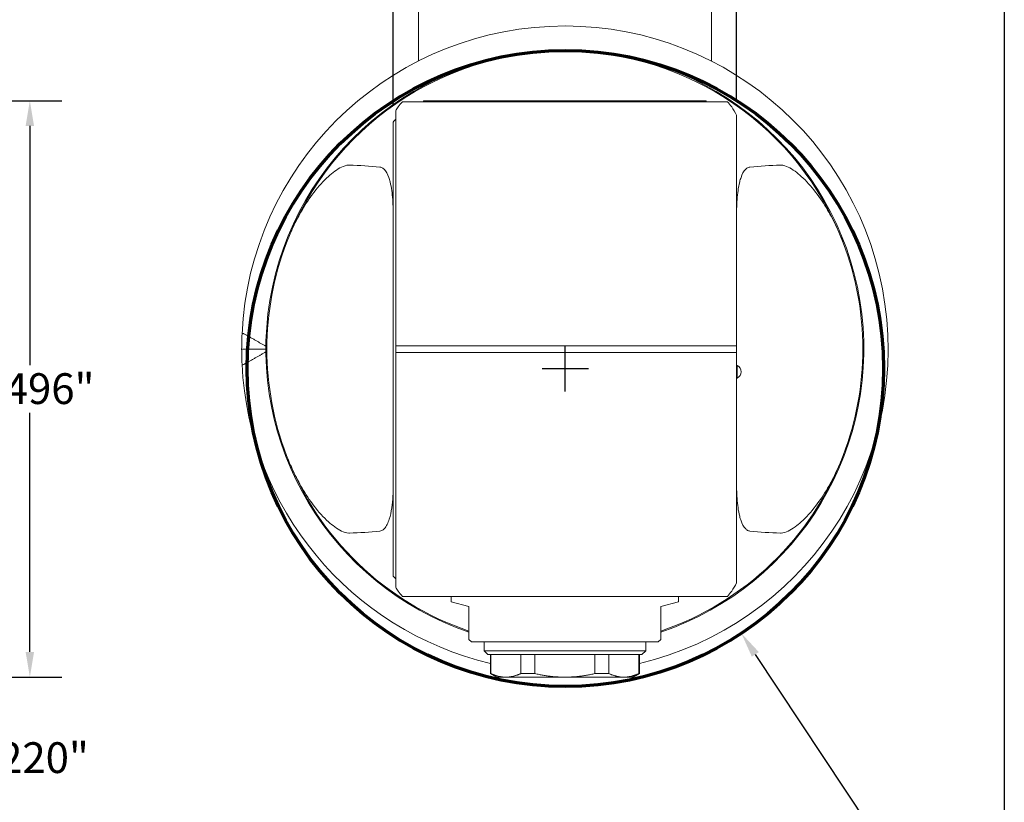
# Model space of a CAD drawing. Units: inches. Extents: x 0.5 to 21.5, y 0.5 to 16.5.
# Drawn here: x 13.8 to 21.5, y 4 to 10.1 of the extents above; entities that cross this region are included whole.
import ezdxf

# ---------------------------------------------------------------- set-up
doc = ezdxf.new("R2010")
doc.units = ezdxf.units.IN
doc.header["$LTSCALE"] = 2
doc.header["$MEASUREMENT"] = 0
doc.layers.get('0').update_dxf_attribs({"lineweight": 25})
doc.layers.add('D', color=7, linetype='Continuous', lineweight=18)
doc.layers.add('L', color=7, linetype='Continuous', lineweight=18)
doc.styles.add('DEFAULT-ANSI', font='arial.ttf')
doc.dimstyles.new('INCH', dxfattribs={"dimscale": 2, "dimtxt": 0.12, "dimasz": 0.098425, "dimexe": 0.125, "dimexo": 0.0625, "dimgap": 0.031496, "dimtad": 0, "dimtih": 1, "dimtoh": 1, "dimdec": 3, "dimzin": 4, "dimdsep": 46, "dimtxsty": 'DEFAULT-ANSI', "dimcen": 0.09, "dimdle": 0.393701, "dimclrd": 7, "dimclre": 7, "dimclrt": 7, "dimadec": 0, "dimazin": 1, "dimtfac": 0.666667, "dimtdec": 3, "dimtofl": 0, "dimtmove": 0, "dimatfit": 3, "dimfxl": 1, "dimtolj": 1, "dimtzin": 4, "dimlwd": 25, "dimlwe": 25, "dimarcsym": 0})

# ---------------------------------------------------------------- blocks, each defined once
blk = doc.blocks.new('Borders A PLAIN')
at = {"layer": 'L', "color": 7, "linetype": 'Continuous', "lineweight": 25}
blk.add_line((10.7492, 8.2483), (10.7492, 0.2483), dxfattribs=at)
blk = doc.blocks.new('*D41')
at = {"layer": 'D', "color": 7, "linetype": 'Continuous', "lineweight": 25, "transparency": 16777216}
for p, q in [((12.8815, 5.4644), (12.8815, 4.0795)), ((11.661, 4.8345), (11.661, 4.0795)), ((11.8579, 4.3295), (12.6846, 4.3295)), ((12.8815, 4.3295), (13.326, 4.3295))]:
    blk.add_line(p, q, dxfattribs=at)
at = {"layer": 'D', "color": 7, "linetype": 'Continuous', "transparency": 16777216}
for points in [[(11.8579, 4.3624), (11.8579, 4.2967), (11.661, 4.3295)], [(12.6846, 4.3624), (12.6846, 4.2967), (12.8815, 4.3295)]]:
    blk.add_solid(points, dxfattribs=at)
at = {"layer": 'Defpoints', "color": 0, "linetype": 'Continuous', "transparency": 16777216}
for p in [(12.8815, 5.5894), (11.661, 4.9595), (12.8815, 4.3295)]:
    blk.add_point(p, dxfattribs=at)
at = {"layer": 'D', "color": 7, "linetype": 'Continuous', "lineweight": 25, "transparency": 16777216, "insert": (13.389, 4.4521), "char_height": 0.24, "attachment_point": 1, "style": 'DEFAULT-ANSI'}
blk.add_mtext('\\A1;\\fArial|b0|i0;1.220"', dxfattribs=at)
blk = doc.blocks.new('*D42')
at = {"layer": 'D', "color": 7, "linetype": 'Continuous', "lineweight": 25, "transparency": 16777216}
for p, q in [((12.8884, 9.4555), (14.1519, 9.4555)), ((13.9019, 9.2587), (13.9019, 7.393)), ((13.9019, 5.1563), (13.9019, 7.022)), ((12.0518, 4.9595), (14.1519, 4.9595))]:
    blk.add_line(p, q, dxfattribs=at)
at = {"layer": 'D', "color": 7, "linetype": 'Continuous', "transparency": 16777216}
for points in [[(13.8691, 9.2587), (13.9348, 9.2587), (13.9019, 9.4555)], [(13.8691, 5.1563), (13.9348, 5.1563), (13.9019, 4.9595)]]:
    blk.add_solid(points, dxfattribs=at)
at = {"layer": 'Defpoints', "color": 0, "linetype": 'Continuous', "transparency": 16777216}
for p in [(12.7634, 9.4555), (13.9019, 9.4555), (11.9268, 4.9595)]:
    blk.add_point(p, dxfattribs=at)
at = {"layer": 'D', "color": 7, "linetype": 'Continuous', "lineweight": 25, "transparency": 16777216, "insert": (13.4329, 7.33), "char_height": 0.24, "attachment_point": 1, "style": 'DEFAULT-ANSI'}
blk.add_mtext('\\A1;\\fArial|b0|i0;4.496"', dxfattribs=at)
blk = doc.blocks.new('*D44')
at = {"layer": 'D', "color": 7, "linetype": 'Continuous', "lineweight": 25, "transparency": 16777216}
for p, q in [((16.7343, 9.4144), (16.7343, 12.0581)), ((19.4115, 9.467), (19.4115, 12.0581)), ((16.9312, 11.8081), (17.5437, 11.8081)), ((19.2146, 11.8081), (18.6022, 11.8081))]:
    blk.add_line(p, q, dxfattribs=at)
at = {"layer": 'D', "color": 7, "linetype": 'Continuous', "transparency": 16777216}
for points in [[(16.9312, 11.8409), (16.9312, 11.7753), (16.7343, 11.8081)], [(19.2146, 11.8409), (19.2146, 11.7753), (19.4115, 11.8081)]]:
    blk.add_solid(points, dxfattribs=at)
at = {"layer": 'Defpoints', "color": 0, "linetype": 'Continuous', "transparency": 16777216}
for p in [(16.7343, 11.8081), (16.7343, 9.2894), (19.4115, 9.342)]:
    blk.add_point(p, dxfattribs=at)
at = {"layer": 'D', "color": 7, "linetype": 'Continuous', "lineweight": 25, "transparency": 16777216, "insert": (17.6067, 11.9307), "char_height": 0.24, "attachment_point": 1, "style": 'DEFAULT-ANSI'}
blk.add_mtext('\\A1;\\fArial|b0|i0;2.677"', dxfattribs=at)
blk = doc.blocks.new('*D45')
at = {"layer": 'D', "color": 7, "linetype": 'Continuous', "lineweight": 25, "transparency": 16777216}
for p, q in [((18.0761, 7.1875), (18.0761, 7.5475)), ((17.8961, 7.3675), (18.2561, 7.3675)), ((20.9332, 3.067), (19.5577, 5.1374)), ((20.3961, 3.067), (20.9332, 3.067))]:
    blk.add_line(p, q, dxfattribs=at)
at = {"layer": 'D', "color": 7, "linetype": 'Continuous', "transparency": 16777216}
blk.add_solid([(19.585, 5.1556), (19.5304, 5.1193), (19.4488, 5.3014)], dxfattribs=at)
at = {"layer": 'Defpoints', "color": 0, "linetype": 'Continuous', "transparency": 16777216}
for p in [(16.7035, 9.4336), (19.4488, 5.3014)]:
    blk.add_point(p, dxfattribs=at)
at = {"layer": 'D', "color": 1, "linetype": 'Continuous', "lineweight": 25, "transparency": 16777216, "insert": (13.9607, 3.1994), "char_height": 0.24, "attachment_point": 1, "style": 'DEFAULT-ANSI'}
blk.add_mtext('\\A1;\\fArial|b1|i0;∅4.961" MINIMUM CLEARANCE CIRCLE', dxfattribs=at)

msp = doc.modelspace()

# ---------------------------------------------------------------- linework, layer by layer
at = {"layer": 'L'}
for p, q in [((16.9312, 10.17), (16.9312, 9.7647)), ((19.2146, 9.7647), (19.2146, 10.17)), ((16.8065, 9.4477), (16.8791, 9.4477)), ((19.2667, 9.4477), (16.8791, 9.4477)), ((19.1753, 9.4555), (16.9706, 9.4555)), ((16.9706, 9.4477), (16.9706, 9.4555)), ((19.1753, 9.4477), (19.1753, 9.4555)), ((19.2667, 9.4477), (19.3394, 9.4477)), ((16.754, 9.3764), (16.754, 7.5437)), ((16.7343, 9.2894), (16.7343, 5.7476)), ((19.4115, 7.544), (19.4115, 9.342)), ((16.754, 7.5297), (16.754, 7.5437)), ((16.754, 7.5074), (16.754, 7.5297)), ((16.7604, 7.5447), (16.8791, 7.5447)), ((16.8791, 7.5447), (19.2667, 7.5447)), ((19.4059, 7.5447), (19.2667, 7.5447)), ((19.4115, 7.5297), (19.4115, 7.544)), ((19.4115, 7.5074), (19.4115, 7.5297)), ((15.7422, 7.5185), (15.5532, 7.5185)), ((16.754, 7.4933), (16.754, 5.6607)), ((16.8791, 7.4923), (16.7604, 7.4923)), ((19.2667, 7.4923), (16.8791, 7.4923)), ((19.2667, 7.4923), (19.4059, 7.4923)), ((19.4115, 7.4931), (19.4115, 7.5074)), ((19.4115, 5.695), (19.4115, 7.4931)), ((19.4166, 7.3906), (19.4115, 7.3906)), ((19.4166, 7.2921), (19.4166, 7.3906)), ((19.4166, 7.2921), (19.4115, 7.2921)), ((16.8791, 5.5894), (16.8065, 5.5894)), ((16.8791, 5.5894), (19.2667, 5.5894)), ((17.1871, 5.5476), (17.1871, 5.5894)), ((17.3249, 5.5106), (17.1871, 5.5476)), ((18.8209, 5.5106), (18.9587, 5.5476)), ((18.9587, 5.5476), (18.9587, 5.5894)), ((19.3394, 5.5894), (19.2667, 5.5894)), ((17.3249, 5.5106), (17.3249, 5.3138)), ((18.8209, 5.3138), (18.8209, 5.5106)), ((17.3249, 5.2547), (17.3249, 5.3138)), ((18.8209, 5.3138), (18.8209, 5.2547)), ((17.3446, 5.2351), (17.3249, 5.2547)), ((17.3446, 5.2351), (18.8013, 5.2351)), ((17.443, 5.1662), (17.443, 5.2351)), ((18.7028, 5.1662), (18.7028, 5.2351)), ((18.8209, 5.2547), (18.8013, 5.2351)), ((17.443, 5.1662), (18.7028, 5.1662)), ((17.4725, 5.1366), (17.443, 5.1662)), ((18.6733, 5.1366), (18.7028, 5.1662)), ((17.4725, 5.1366), (18.6733, 5.1366)), ((17.4922, 5.1366), (17.4922, 4.9879)), ((17.4957, 4.9879), (17.4957, 5.1366)), ((17.7296, 5.1366), (17.7296, 4.9879)), ((17.839, 4.9879), (17.839, 5.1366)), ((18.3069, 5.1366), (18.3069, 4.9879)), ((18.4162, 4.9879), (18.4162, 5.1366)), ((18.6502, 5.1366), (18.6502, 4.9879)), ((18.6536, 5.1366), (18.6536, 4.9879)), ((17.4922, 4.9879), (17.4957, 4.9879)), ((17.5414, 4.9595), (17.4922, 4.9879)), ((17.5414, 4.9595), (17.6126, 4.9595)), ((17.6126, 4.9595), (18.0729, 4.9595)), ((17.7296, 4.9879), (17.839, 4.9879)), ((18.0729, 4.9595), (18.5332, 4.9595)), ((18.3069, 4.9879), (18.4162, 4.9879)), ((18.5332, 4.9595), (18.6044, 4.9595)), ((18.6044, 4.9595), (18.6536, 4.9879)), ((18.6502, 4.9879), (18.6536, 4.9879))]:
    msp.add_line(p, q, dxfattribs=at)
at = {"layer": 'L', "color": 1, "lineweight": 70, "true_color": 0xff0000}
msp.add_circle((18.0761, 7.3675), 2.4805, dxfattribs=at)
at = {"layer": 'L'}
for centre, radius, start, end in [((18.0729, 7.5185), 2.5197, 283.32467, 177.33898), ((18.0729, 7.5185), 2.3307, 288.72014, 251.27986), ((18.0729, 7.5185), 2.3228, 20.90744, 159.09256), ((18.0729, 7.5185), 2.3228, 159.09256, 200.90744), ((18.0729, 7.5185), 2.3228, 339.09256, 20.90744), ((18.0729, 7.5185), 2.5197, 177.33898, 180), ((18.0729, 7.5185), 2.5197, 180, 182.66102), ((18.0729, 7.5185), 2.5197, 182.66102, 256.67533), ((19.3918, 7.3414), 0.0551, 296.7655, 63.2345), ((18.0729, 7.5185), 2.3228, 200.90744, 251.21403), ((18.0729, 7.5185), 2.3228, 288.78597, 339.09256)]:
    msp.add_arc(centre, radius, start, end, dxfattribs=at)
for centre, major_axis, ratio, start_param, end_param in [((27.0444, 7.5185), (-10.8148, 0), 0.558428, 5.964998, 5.970484), ((18.8173, 7.5185), (-2.778, 0), 0.963433, 5.549504, 5.56015), ((16.279, 7.5185), (2.2983, 0), 0.62511, 1.417164, 1.521095), ((19.8668, 7.5185), (2.2983, 0), 0.62511, 1.620498, 1.724429), ((16.279, 7.5185), (2.2983, 0), 0.62511, 4.76209, 4.866021), ((19.8668, 7.5185), (2.2983, 0), 0.62511, 4.558757, 4.662687), ((18.8173, 7.5185), (-2.778, 0), 0.963433, 0.723036, 0.733681), ((27.0444, 7.5185), (-10.8148, 0), 0.558428, 0.312701, 0.318187)]:
    msp.add_ellipse(centre, major_axis=major_axis, ratio=ratio, start_param=start_param, end_param=end_param, dxfattribs=at)
for points in [[(16.7724, 9.4079), (16.7838, 9.4214), (16.7951, 9.4346), (16.8065, 9.4477)], [(19.3734, 9.4079), (19.3621, 9.4214), (19.3507, 9.4346), (19.3394, 9.4477)], [(19.4115, 9.342), (19.3988, 9.3644), (19.3861, 9.3863), (19.3734, 9.4079)], [(19.3734, 5.6292), (19.3861, 5.6507), (19.3988, 5.6727), (19.4115, 5.695)], [(16.7724, 5.6292), (16.7838, 5.6157), (16.7951, 5.6024), (16.8065, 5.5894)], [(19.3734, 5.6292), (19.3621, 5.6157), (19.3507, 5.6024), (19.3394, 5.5894)]]:
    msp.add_open_spline(points, degree=3, dxfattribs=at)
for points, knots in [([(16.3932, 8.9534), (16.3912, 8.9535), (16.3893, 8.9535), (16.3694, 8.9526), (16.3488, 8.9454), (16.2971, 8.9208), (16.2594, 8.8921), (16.1913, 8.8308), (16.153, 8.7883), (16.083, 8.6972), (16.0512, 8.6487), (16.0006, 8.5622), (15.9763, 8.516), (15.9354, 8.4281), (15.918, 8.3867), (15.903, 8.3474)], [3.637737, 3.637737, 3.637737, 3.637737, 3.652747, 3.652747, 3.799276, 3.799276, 4.11221, 4.11221, 4.522213, 4.522213, 4.932216, 4.932216, 5.298925, 5.298925, 5.613354, 5.613354, 5.613354, 5.613354]), ([(16.7343, 8.5769), (16.7343, 8.5891), (16.7342, 8.6011), (16.7331, 8.6575), (16.7297, 8.7109), (16.7203, 8.776), (16.7156, 8.8014), (16.7074, 8.8335), (16.7034, 8.8469), (16.6915, 8.8799), (16.6797, 8.9051), (16.6577, 8.9269), (16.6507, 8.9322), (16.6389, 8.9369), (16.6349, 8.9379), (16.6307, 8.9383)], [-8.255763, -8.255763, -8.255763, -8.255763, -8.163959, -8.163959, -7.806692, -7.806692, -7.631325, -7.631325, -7.535099, -7.535099, -7.342036, -7.342036, -7.274601, -7.274601, -7.241617, -7.241617, -7.241617, -7.241617]), ([(19.4115, 8.5769), (19.4115, 8.5891), (19.4116, 8.6011), (19.4128, 8.6575), (19.4162, 8.7109), (19.4255, 8.776), (19.4302, 8.8014), (19.4384, 8.8335), (19.4425, 8.8469), (19.4543, 8.8799), (19.4662, 8.9051), (19.4824, 8.9213), (19.4881, 8.9269), (19.4952, 8.9322), (19.5069, 8.9369), (19.511, 8.9379), (19.5151, 8.9383)], [-0.913727, -0.913727, -0.913727, -0.913727, -0.821923, -0.821923, -0.464655, -0.464655, -0.289288, -0.289288, -0.193062, -0.193062, 0, 0, 0, 0.067436, 0.067436, 0.100419, 0.100419, 0.100419, 0.100419]), ([(20.2428, 8.3474), (20.2278, 8.3867), (20.2105, 8.4281), (20.1695, 8.516), (20.1452, 8.5622), (20.0946, 8.6487), (20.0629, 8.6972), (19.9928, 8.7883), (19.9545, 8.8308), (19.8864, 8.8921), (19.8488, 8.9208), (19.797, 8.9454), (19.7765, 8.9526), (19.7565, 8.9535), (19.7546, 8.9535), (19.7526, 8.9534)], [-5.613354, -5.613354, -5.613354, -5.613354, -5.298925, -5.298925, -4.932216, -4.932216, -4.522213, -4.522213, -4.11221, -4.11221, -3.799276, -3.799276, -3.652747, -3.652747, -3.637737, -3.637737, -3.637737, -3.637737]), ([(15.5559, 7.6355), (15.5561, 7.6377), (15.5572, 7.6396), (15.5609, 7.6408), (15.5639, 7.6405), (15.5694, 7.6387), (15.5726, 7.6372), (15.5757, 7.6355)], [0, 0, 0, 0, 0.0385646, 0.0385646, 0.073852, 0.073852, 0.102367, 0.102367, 0.102367, 0.102367]), ([(16.754, 7.4933), (16.754, 7.4946), (16.754, 7.4961), (16.754, 7.4975), (16.754, 7.499), (16.754, 7.5006), (16.754, 7.5022), (16.754, 7.5039), (16.754, 7.5056), (16.754, 7.5074)], [0, 0, 0, 0, 0.333333, 0.333333, 0.333333, 0.666667, 0.666667, 0.666667, 1, 1, 1, 1]), ([(15.5757, 7.4016), (15.5726, 7.3998), (15.5694, 7.3983), (15.5639, 7.3965), (15.5609, 7.3962), (15.5572, 7.3975), (15.5561, 7.3994), (15.5559, 7.4015)], [-0.102367, -0.102367, -0.102367, -0.102367, -0.073852, -0.073852, -0.0385646, -0.0385646, 0, 0, 0, 0]), ([(15.903, 6.6896), (15.918, 6.6504), (15.9354, 6.6089), (15.9763, 6.521), (16.0006, 6.4749), (16.0512, 6.3883), (16.083, 6.3398), (16.153, 6.2488), (16.1913, 6.2062), (16.2594, 6.1449), (16.2971, 6.1163), (16.3488, 6.0917), (16.3694, 6.0844), (16.3893, 6.0836), (16.3912, 6.0836), (16.3932, 6.0836)], [9.680304, 9.680304, 9.680304, 9.680304, 9.994733, 9.994733, 10.361442, 10.361442, 10.771445, 10.771445, 11.181448, 11.181448, 11.494382, 11.494382, 11.640911, 11.640911, 11.655921, 11.655921, 11.655921, 11.655921]), ([(19.7526, 6.0836), (19.7546, 6.0836), (19.7565, 6.0836), (19.7765, 6.0844), (19.797, 6.0917), (19.8488, 6.1163), (19.8864, 6.1449), (19.9545, 6.2062), (19.9928, 6.2488), (20.0629, 6.3398), (20.0946, 6.3883), (20.1452, 6.4749), (20.1695, 6.521), (20.2105, 6.6089), (20.2278, 6.6504), (20.2428, 6.6896)], [-11.655921, -11.655921, -11.655921, -11.655921, -11.640911, -11.640911, -11.494382, -11.494382, -11.181448, -11.181448, -10.771445, -10.771445, -10.361442, -10.361442, -9.994733, -9.994733, -9.680304, -9.680304, -9.680304, -9.680304]), ([(16.6307, 6.0988), (16.6357, 6.0993), (16.6407, 6.1006), (16.6522, 6.1059), (16.6584, 6.1108), (16.6739, 6.1262), (16.6812, 6.1382), (16.6938, 6.1635), (16.699, 6.1769), (16.7123, 6.2188), (16.7185, 6.2489), (16.7316, 6.3389), (16.7343, 6.4014), (16.7343, 6.4602)], [-3.632555, -3.632555, -3.632555, -3.632555, -3.592699, -3.592699, -3.532749, -3.532749, -3.408842, -3.408842, -3.284935, -3.284935, -3.03712, -3.03712, -2.575611, -2.575611, -2.575611, -2.575611]), ([(19.5151, 6.0988), (19.511, 6.0992), (19.5069, 6.1002), (19.4952, 6.1048), (19.4881, 6.1101), (19.4662, 6.132), (19.4543, 6.1572), (19.4425, 6.1901), (19.4384, 6.2036), (19.4302, 6.2357), (19.4255, 6.2611), (19.4162, 6.3262), (19.4128, 6.3795), (19.4116, 6.4359), (19.4115, 6.4479), (19.4115, 6.4602)], [7.241617, 7.241617, 7.241617, 7.241617, 7.274601, 7.274601, 7.342036, 7.342036, 7.535099, 7.535099, 7.631325, 7.631325, 7.806692, 7.806692, 8.163959, 8.163959, 8.255763, 8.255763, 8.255763, 8.255763])]:
    msp.add_open_spline(points, degree=3, knots=knots, dxfattribs=at)
for points, weights in [([(15.5757, 7.6355), (15.6623, 7.5861), (15.7423, 7.54)], [1.00773232085, 1.00657820398, 1.00346365143]), ([(16.7604, 7.5447), (16.7572, 7.5447), (16.754, 7.5437)], [1.05761844635, 1.05761844635, 1.05649635623]), ([(19.4115, 7.544), (19.4087, 7.5447), (19.4059, 7.5447)], [1.05675232814, 1.05761860615, 1.05761860615]), ([(15.7423, 7.497), (15.6623, 7.451), (15.5757, 7.4016)], [1.00346365143, 1.00657820398, 1.00773232085]), ([(16.754, 7.4933), (16.7572, 7.4923), (16.7604, 7.4923)], [1.0564963681, 1.05761846288, 1.05761846288]), ([(19.4059, 7.4923), (19.4087, 7.4923), (19.4115, 7.4931)], [1.05761867928, 1.05761867928, 1.05675240121]), ([(17.6126, 4.9595), (17.5567, 4.9595), (17.4957, 4.9879)], [1.3528251645, 1.3528251645, 1.29296564395]), ([(17.7296, 4.9879), (17.6685, 4.9595), (17.6126, 4.9595)], [1.29296564395, 1.3528251645, 1.3528251645]), ([(18.0729, 4.9595), (17.9611, 4.9595), (17.839, 4.9879)], [1.35282516451, 1.35282516451, 1.29296564395]), ([(18.0729, 4.9595), (18.1847, 4.9595), (18.3069, 4.9879)], [1.35282516451, 1.35282516451, 1.29296564395]), ([(18.4162, 4.9879), (18.4773, 4.9595), (18.5332, 4.9595)], [1.29296564395, 1.35282516451, 1.35282516451]), ([(18.5332, 4.9595), (18.5891, 4.9595), (18.6502, 4.9879)], [1.35282516451, 1.35282516451, 1.29296564395])]:
    msp.add_rational_spline(points, weights, degree=2, dxfattribs=at)

# ---------------------------------------------------------------- block references
at = {"xscale": 2, "yscale": 2, "zscale": 2}
msp.add_blockref('Borders A PLAIN', (0, 0), dxfattribs=at)

# ---------------------------------------------------------------- dimensions: what is measured, and where the dimension line sits
at = {"layer": 'D', "color": 7, "linetype": 'Continuous', "lineweight": 25}
for base, p1, p2, override, picture, middle in [((16.7343, 11.8081), (19.4115, 9.342), (16.7343, 9.2894), {"dimgap": 0.031496, "dimtih": 0, "dimtoh": 0, "dimdec": 3, "dimtol": 0, "dimlim": 0, "dimtp": 0, "dimtm": 0, "dimtdec": 3, "dimatfit": 1}, '*D44', (18.0729, 11.8081)), ((12.8815, 4.32955), (11.66103, 4.95947), (12.8815, 5.58939), {"dimgap": 0.031496, "dimtih": 0, "dimtoh": 0, "dimdec": 3, "dimtol": 0, "dimlim": 0, "dimtp": 0, "dimtm": 0, "dimtdec": 3, "dimatfit": 2}, '*D41', (13.84187, 4.32955))]:
    dim = msp.add_linear_dim(base=base, p1=p1, p2=p2, text='\\fArial|b0|i0;<>"', dimstyle='INCH', override=override, dxfattribs=at)
    dim.commit()
    dim.dimension.update_dxf_attribs({"geometry": picture, "text_midpoint": middle, "dimtype": 160})
dim = msp.add_linear_dim(base=(13.9019, 9.4555), p1=(11.9268, 4.9595), p2=(12.7634, 9.4555), angle=270, text='\\fArial|b0|i0;<>"', dimstyle='INCH', override={"dimgap": 0.031496, "dimdec": 3, "dimtol": 0, "dimlim": 0, "dimtp": 0, "dimtm": 0, "dimtdec": 3, "dimatfit": 1}, dxfattribs=at)
dim.commit()
dim.dimension.update_dxf_attribs({"geometry": '*D42', "text_midpoint": (13.9019, 7.2075), "dimtype": 160})
dim = msp.add_diameter_dim_2p(p1=(16.7035, 9.4336), p2=(19.4488, 5.3014), text='\\fArial|b1|i0;<>" MINIMUM CLEARANCE CIRCLE', dimstyle='INCH', override={"dimgap": 0.031496, "dimdec": 3, "dimlfac": 1, "dimclrt": 1, "dimtol": 0, "dimlim": 0, "dimtp": 0, "dimtm": 0, "dimtdec": 3}, dxfattribs=at)
dim.commit()
dim.dimension.update_dxf_attribs({"geometry": '*D45', "text_midpoint": (17.1469, 3.067), "dimtype": 163})

doc.saveas('drawing.dxf')
